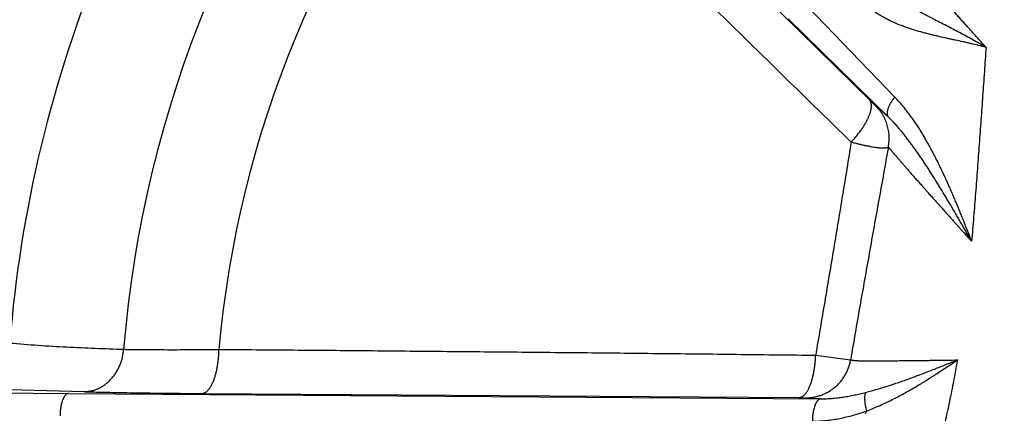
# Model space of a CAD drawing. Units: inches. Extents: x 0.5 to 21.5, y 0.5 to 16.5.
# Drawn here: x 14.7 to 15.8, y 12.3 to 12.8 of the extents above; entities that cross this region are included whole.
import ezdxf

# ---------------------------------------------------------------- set-up
doc = ezdxf.new("R2010")
doc.units = ezdxf.units.IN
doc.header["$LTSCALE"] = 1.21
doc.header["$MEASUREMENT"] = 0
doc.layers.get('0').update_dxf_attribs({"linetype": 'CONTINUOUS'})
doc.styles.get("Standard").update_dxf_attribs({"font": 'trium.ttf'})
doc.dimstyles.new('DIMSTYLE_1', dxfattribs={"dimtxt": 0.15, "dimasz": 0.1875, "dimexe": 0.0625, "dimexo": 0.0625, "dimgap": 0.075, "dimtad": 0, "dimtih": 1, "dimtoh": 1, "dimdec": 1, "dimlfac": 2, "dimzin": 0, "dimdsep": 46, "dimtxsty": 'STANDARD', "dimblk": '_FILLED', "dimblk1": '_FILLED', "dimblk2": '_FILLED', "dimcen": 0.09, "dimadec": 0, "dimazin": 0, "dimtp": 0.001, "dimtm": 0.001, "dimtfac": 1, "dimtdec": 1, "dimtofl": 0, "dimtmove": 0, "dimatfit": 3, "dimldrblk": '_FILLED', "dimfxl": 1, "dimtolj": 1, "dimtzin": 0, "dimarcsym": 0})

# ---------------------------------------------------------------- blocks, each defined once
blk = doc.blocks.new('_FILLED')
at = {"color": 0, "linetype": 'ByBlock'}
blk.add_solid([(0, 0), (-1, 0.1667), (-1, -0.1667)], dxfattribs=at)
blk = doc.blocks.new('*D9')
at = {"color": 2, "linetype": 'Continuous', "transparency": 16777216}
for p, q in [((16.0831, 15.4107), (12.2594, 15.4107)), ((12.3219, 15.4107), (12.3219, 12.4575)), ((12.3219, 9.2043), (12.3219, 12.1575)), ((14.2899, 9.2043), (12.2594, 9.2043))]:
    blk.add_line(p, q, dxfattribs=at)
at = {"color": 2, "linetype": 'Continuous', "transparency": 16777216, "xscale": 0.1875, "yscale": 0.1875, "zscale": 0.1875}
for p, rotation in [((12.3219, 15.4107), 90), ((12.3219, 9.2043), 270)]:
    blk.add_blockref('_FILLED', p, dxfattribs=dict(at, rotation=rotation))
at = {"color": 2, "linetype": 'Continuous', "transparency": 16777216, "insert": (12.3219, 12.3825), "char_height": 0.15, "width": 0.406667, "attachment_point": 2, "line_spacing_factor": 0.9}
blk.add_mtext('12.4', dxfattribs=at)

msp = doc.modelspace()

# ---------------------------------------------------------------- linework, layer by layer
at = {"color": 7, "linetype": 'Continuous'}
for p, q in [((15.2495, 13.0923), (15.6737, 12.674)), ((15.7016, 12.6771), (15.5956, 12.7871)), ((15.6949, 12.6547), (15.5848, 12.763)), ((15.6737, 12.674), (15.6808, 12.6671)), ((15.6148, 12.394), (15.6531, 12.389)), ((14.6864, 12.3579), (14.8137, 12.3541)), ((14.686, 12.3532), (14.7969, 12.3522)), ((14.7969, 12.3522), (15.6206, 12.3463)), ((14.9429, 12.3521), (15.5964, 12.3475)), ((15.5964, 12.3475), (15.6042, 12.3473))]:
    msp.add_line(p, q, dxfattribs=at)
for centre, radius, start, end in [((16.1202, 12.298), 1.6095, 139.4323, 175.5677), ((16.1202, 12.298), 1.392, 139.5053, 175.4947), ((16.1202, 12.298), 1.2672, 139.6395, 175.3605), ((16.1202, 12.298), 1.1632, 140.0506, 174.9494), ((15.3952, 12.454), 0.3008, 335.7116, 336.2359)]:
    msp.add_arc(centre, radius, start, end, dxfattribs=at)
for points, knots in [([(15.2285, 13.0449), (15.2462, 13.0275), (15.2815, 12.9927), (15.3346, 12.9406), (15.3877, 12.8884), (15.4408, 12.8362), (15.494, 12.7841), (15.5471, 12.732), (15.5915, 12.6885), (15.627, 12.6538), (15.6448, 12.6365), (15.6536, 12.6278)], [0, 0, 0, 0, 0.124949, 0.249907, 0.374875, 0.499855, 0.624852, 0.74987, 0.874916, 0.937453, 1, 1, 1, 1]), ([(15.8013, 12.7316), (15.8001, 12.7329), (15.7977, 12.7356), (15.7941, 12.7396), (15.7905, 12.7436), (15.787, 12.7475), (15.7836, 12.7514), (15.7802, 12.7551), (15.7769, 12.7588), (15.7737, 12.7625), (15.7706, 12.766), (15.768, 12.769), (15.766, 12.7713), (15.764, 12.7735), (15.7616, 12.7763), (15.7587, 12.7795), (15.7552, 12.7836), (15.7517, 12.7876), (15.7484, 12.7914), (15.7461, 12.7942), (15.7438, 12.7968), (15.7417, 12.7992), (15.7398, 12.8016), (15.7379, 12.8038), (15.7362, 12.8059), (15.7347, 12.8078), (15.7335, 12.8093), (15.7326, 12.8105), (15.732, 12.8112), (15.7315, 12.812), (15.731, 12.8127), (15.7305, 12.8133), (15.7301, 12.8139), (15.7297, 12.8145), (15.7293, 12.8149), (15.729, 12.8154), (15.7288, 12.8158), (15.7286, 12.8161), (15.7285, 12.8163), (15.7284, 12.8165), (15.7284, 12.8166), (15.7283, 12.8167), (15.7283, 12.8168), (15.7283, 12.8169), (15.7283, 12.8169)], [0, 0, 0, 0, 0.048685, 0.096713, 0.144047, 0.190647, 0.236477, 0.281496, 0.325664, 0.368941, 0.411285, 0.452652, 0.472957, 0.493005, 0.532308, 0.570512, 0.607567, 0.678018, 0.7113, 0.743202, 0.773657, 0.802592, 0.829933, 0.855595, 0.879488, 0.901518, 0.921589, 0.930859, 0.939604, 0.947812, 0.955471, 0.962569, 0.969099, 0.975051, 0.980416, 0.985186, 0.989356, 0.992921, 0.994475, 0.995878, 0.99713, 0.998233, 0.999188, 1, 1, 1, 1]), ([(15.8013, 12.7316), (15.7989, 12.733), (15.7941, 12.7358), (15.7868, 12.7399), (15.7796, 12.7439), (15.7724, 12.7478), (15.7652, 12.7515), (15.758, 12.7553), (15.7521, 12.7583), (15.7474, 12.7608), (15.7439, 12.7626), (15.7404, 12.7644), (15.7369, 12.7662), (15.7335, 12.768), (15.7301, 12.7699), (15.7267, 12.7717), (15.7233, 12.7736), (15.72, 12.7755), (15.7167, 12.7774), (15.7134, 12.7794), (15.7102, 12.7814), (15.707, 12.7835), (15.7039, 12.7857), (15.7009, 12.7879), (15.6979, 12.7903), (15.695, 12.7929), (15.6932, 12.7947), (15.6923, 12.7956)], [0, 0, 0, 0, 0.066264, 0.132025, 0.19726, 0.261948, 0.326071, 0.38962, 0.452599, 0.483875, 0.515009, 0.546003, 0.576858, 0.607578, 0.638166, 0.66863, 0.698975, 0.729211, 0.759352, 0.789412, 0.819411, 0.849372, 0.879326, 0.909311, 0.939374, 0.969578, 1, 1, 1, 1]), ([(15.8013, 12.7316), (15.7986, 12.7323), (15.7931, 12.7338), (15.7862, 12.7354), (15.7805, 12.7367), (15.7748, 12.738), (15.7691, 12.7392), (15.7633, 12.7405), (15.7574, 12.7418), (15.7515, 12.7431), (15.7456, 12.7445), (15.7411, 12.7456), (15.7367, 12.7467), (15.7306, 12.7483), (15.7231, 12.7505), (15.7141, 12.7534), (15.7052, 12.7568), (15.6978, 12.76), (15.6921, 12.7629), (15.6864, 12.766), (15.6808, 12.7695), (15.6755, 12.7734), (15.6717, 12.7765), (15.668, 12.7798), (15.6656, 12.7822), (15.6645, 12.7834)], [0, 0, 0, 0, 0.05704, 0.114893, 0.144128, 0.173568, 0.233058, 0.263103, 0.293346, 0.354404, 0.385212, 0.416199, 0.447361, 0.478693, 0.541844, 0.605614, 0.669966, 0.73487, 0.767527, 0.800318, 0.866286, 0.899486, 0.932832, 0.966333, 1, 1, 1, 1]), ([(15.8013, 12.7316), (15.8007, 12.7227), (15.7998, 12.7094), (15.7986, 12.6917), (15.7976, 12.6784), (15.7967, 12.6652), (15.7957, 12.6519), (15.7948, 12.6386), (15.7938, 12.6253), (15.7928, 12.612), (15.7919, 12.5987), (15.7909, 12.5854), (15.7898, 12.5721), (15.7888, 12.5588), (15.7877, 12.5456), (15.7866, 12.5323), (15.7859, 12.5234), (15.7855, 12.519)], [0, 0, 0, 0, 0.124916, 0.187378, 0.249842, 0.312309, 0.374781, 0.437258, 0.499742, 0.562234, 0.624734, 0.687244, 0.749765, 0.8123, 0.87485, 0.937416, 1, 1, 1, 1]), ([(15.6536, 12.6278), (15.6547, 12.6289), (15.6568, 12.6312), (15.6597, 12.6347), (15.6625, 12.6382), (15.6651, 12.6417), (15.667, 12.6447), (15.6685, 12.647), (15.6695, 12.6487), (15.6704, 12.6504), (15.6713, 12.652), (15.6721, 12.6537), (15.6728, 12.6553), (15.6735, 12.6569), (15.674, 12.6584), (15.6745, 12.6599), (15.675, 12.6613), (15.6753, 12.6627), (15.6756, 12.664), (15.6757, 12.6653), (15.6758, 12.6665), (15.6759, 12.6677), (15.6758, 12.6688), (15.6757, 12.6697), (15.6755, 12.6703), (15.6754, 12.671), (15.6751, 12.6717), (15.6747, 12.6725), (15.6743, 12.6733), (15.6739, 12.6737), (15.6737, 12.674)], [0, 0, 0, 0, 0.086964, 0.172852, 0.257028, 0.338879, 0.41782, 0.456031, 0.493314, 0.52961, 0.564863, 0.599021, 0.632038, 0.663871, 0.694485, 0.723853, 0.751953, 0.778773, 0.804311, 0.828578, 0.851597, 0.873408, 0.894067, 0.913655, 0.92308, 0.932277, 0.950053, 0.967141, 0.983723, 1, 1, 1, 1]), ([(15.6808, 12.6671), (15.6809, 12.6671), (15.681, 12.667), (15.6813, 12.6668), (15.6817, 12.6665), (15.6822, 12.666), (15.6828, 12.6656), (15.6835, 12.665), (15.6842, 12.6644), (15.685, 12.6637), (15.6862, 12.6626), (15.6879, 12.6612), (15.69, 12.6592), (15.6924, 12.657), (15.6941, 12.6555), (15.6949, 12.6547)], [0, 0, 0, 0, 0.01205, 0.025409, 0.056043, 0.091876, 0.132872, 0.178976, 0.230121, 0.286239, 0.347256, 0.483613, 0.63842, 0.810839, 1, 1, 1, 1]), ([(15.6944, 12.6224), (15.6946, 12.6234), (15.6949, 12.6254), (15.6952, 12.6284), (15.6953, 12.6314), (15.6953, 12.6345), (15.695, 12.6375), (15.6946, 12.6405), (15.694, 12.6435), (15.6932, 12.6465), (15.6922, 12.6493), (15.6911, 12.6522), (15.6898, 12.6549), (15.6883, 12.6576), (15.6867, 12.6601), (15.6849, 12.6626), (15.6829, 12.6649), (15.6815, 12.6664), (15.6808, 12.6671)], [0, 0, 0, 0, 0.062626, 0.125237, 0.187832, 0.250409, 0.312969, 0.375509, 0.438032, 0.500535, 0.563021, 0.625489, 0.687941, 0.750377, 0.812799, 0.87521, 0.937609, 1, 1, 1, 1]), ([(15.6949, 12.6547), (15.6948, 12.6548), (15.6946, 12.655), (15.6943, 12.6554), (15.6941, 12.6559), (15.6938, 12.6564), (15.6937, 12.6569), (15.6935, 12.6576), (15.6933, 12.6585), (15.6933, 12.6598), (15.6934, 12.6611), (15.6936, 12.6625), (15.694, 12.664), (15.6945, 12.6655), (15.6952, 12.6671), (15.696, 12.6688), (15.6969, 12.6704), (15.6979, 12.6721), (15.699, 12.6738), (15.7002, 12.6754), (15.7011, 12.6765), (15.7016, 12.6771)], [0, 0, 0, 0, 0.019609, 0.039417, 0.059557, 0.080152, 0.101312, 0.123136, 0.169081, 0.218542, 0.271849, 0.329161, 0.390501, 0.455781, 0.52482, 0.597362, 0.673093, 0.751645, 0.832611, 0.915551, 1, 1, 1, 1]), ([(15.7855, 12.519), (15.7841, 12.5225), (15.7814, 12.5297), (15.7779, 12.5385), (15.7751, 12.5456), (15.7722, 12.5527), (15.7693, 12.5597), (15.7664, 12.5667), (15.7641, 12.572), (15.7619, 12.5772), (15.7596, 12.5824), (15.7572, 12.5875), (15.7549, 12.5927), (15.7524, 12.5978), (15.75, 12.6029), (15.7475, 12.6079), (15.7449, 12.613), (15.7423, 12.6179), (15.7397, 12.6229), (15.7369, 12.6278), (15.7342, 12.6326), (15.7313, 12.6374), (15.7284, 12.6421), (15.7254, 12.6468), (15.7223, 12.6514), (15.7191, 12.6559), (15.7158, 12.6603), (15.7124, 12.6647), (15.7089, 12.6689), (15.7053, 12.6731), (15.7028, 12.6757), (15.7016, 12.6771)], [0, 0, 0, 0, 0.063652, 0.127242, 0.159007, 0.190749, 0.254147, 0.285798, 0.317414, 0.348993, 0.380531, 0.412028, 0.443481, 0.474888, 0.506246, 0.537553, 0.568807, 0.600006, 0.631148, 0.662231, 0.693254, 0.724214, 0.75511, 0.785942, 0.816708, 0.84741, 0.878046, 0.90862, 0.939134, 0.969592, 1, 1, 1, 1]), ([(15.7855, 12.519), (15.7837, 12.5221), (15.7801, 12.5284), (15.7756, 12.5362), (15.7721, 12.5424), (15.7685, 12.5485), (15.764, 12.5562), (15.7586, 12.5653), (15.7541, 12.5728), (15.7505, 12.5787), (15.7469, 12.5846), (15.7433, 12.5904), (15.7396, 12.5962), (15.7368, 12.6005), (15.7341, 12.6047), (15.7313, 12.6089), (15.7285, 12.6131), (15.7256, 12.6172), (15.7228, 12.6212), (15.7199, 12.6252), (15.7169, 12.6292), (15.714, 12.633), (15.711, 12.6369), (15.7079, 12.6406), (15.7048, 12.6443), (15.7016, 12.6478), (15.6983, 12.6513), (15.6961, 12.6536), (15.6949, 12.6547)], [0, 0, 0, 0, 0.066275, 0.132186, 0.164993, 0.197695, 0.262766, 0.327365, 0.391458, 0.423305, 0.455014, 0.518005, 0.54928, 0.580405, 0.611375, 0.642189, 0.672845, 0.703342, 0.733679, 0.763856, 0.793873, 0.823735, 0.853444, 0.883008, 0.912432, 0.941729, 0.970913, 1, 1, 1, 1]), ([(15.6536, 12.6278), (15.6521, 12.6181), (15.649, 12.5988), (15.6442, 12.5697), (15.6394, 12.5405), (15.6346, 12.5113), (15.6296, 12.482), (15.6247, 12.4527), (15.6197, 12.4234), (15.6164, 12.4038), (15.6148, 12.394)], [0, 0, 0, 0, 0.123974, 0.248306, 0.372978, 0.49796, 0.623208, 0.748672, 0.874291, 1, 1, 1, 1]), ([(15.6536, 12.6278), (15.655, 12.6274), (15.6576, 12.6268), (15.6614, 12.6258), (15.6652, 12.6249), (15.6687, 12.6242), (15.6716, 12.6236), (15.6738, 12.6231), (15.6759, 12.6228), (15.6784, 12.6223), (15.6808, 12.622), (15.6825, 12.6218), (15.6838, 12.6216), (15.685, 12.6215), (15.6861, 12.6214), (15.6872, 12.6213), (15.6882, 12.6213), (15.6891, 12.6213), (15.69, 12.6213), (15.6908, 12.6213), (15.6915, 12.6214), (15.6922, 12.6215), (15.6927, 12.6216), (15.693, 12.6217), (15.6933, 12.6218), (15.6935, 12.6218), (15.6937, 12.6219), (15.6939, 12.622), (15.6941, 12.6222), (15.6943, 12.6223), (15.6944, 12.6224)], [0, 0, 0, 0, 0.098701, 0.194312, 0.286376, 0.374453, 0.45812, 0.498175, 0.53698, 0.610654, 0.678798, 0.710697, 0.741099, 0.769971, 0.797283, 0.823007, 0.847121, 0.869606, 0.89045, 0.909643, 0.927189, 0.943099, 0.957399, 0.96396, 0.970139, 0.975946, 0.981394, 0.986501, 0.991288, 1, 1, 1, 1]), ([(15.6944, 12.6224), (15.6926, 12.6127), (15.6892, 12.5933), (15.6839, 12.5643), (15.6787, 12.5352), (15.6735, 12.506), (15.6683, 12.4768), (15.6631, 12.4476), (15.658, 12.4183), (15.6547, 12.3988), (15.6531, 12.389)], [0, 0, 0, 0, 0.12439, 0.24899, 0.373788, 0.498766, 0.623903, 0.749173, 0.874549, 1, 1, 1, 1]), ([(15.6944, 12.6224), (15.6945, 12.6222), (15.6947, 12.622), (15.6952, 12.6214), (15.6958, 12.6207), (15.6964, 12.62), (15.697, 12.6193), (15.6976, 12.6185), (15.6983, 12.6178), (15.699, 12.6169), (15.6998, 12.616), (15.7006, 12.615), (15.7015, 12.614), (15.7024, 12.6129), (15.7037, 12.6114), (15.7054, 12.6094), (15.7076, 12.6068), (15.7095, 12.6046), (15.7111, 12.6027), (15.7124, 12.6013), (15.7137, 12.5998), (15.715, 12.5983), (15.7163, 12.5967), (15.7177, 12.5951), (15.7191, 12.5935), (15.7211, 12.5913), (15.723, 12.5891), (15.725, 12.5868), (15.7271, 12.5845), (15.7298, 12.5815), (15.733, 12.5778), (15.7355, 12.575), (15.7372, 12.5731), (15.7383, 12.5718), (15.7403, 12.5696), (15.7426, 12.567), (15.745, 12.5643), (15.7474, 12.5616), (15.7498, 12.5589), (15.7522, 12.5562), (15.7547, 12.5534), (15.7578, 12.5499), (15.7616, 12.5456), (15.7648, 12.542), (15.7674, 12.5391), (15.7694, 12.5369), (15.7714, 12.5347), (15.7734, 12.5325), (15.7753, 12.5303), (15.778, 12.5273), (15.7807, 12.5243), (15.7834, 12.5212), (15.7848, 12.5197), (15.7855, 12.519)], [0, 0, 0, 0, 0.003252, 0.007154, 0.016876, 0.022672, 0.029075, 0.036074, 0.043648, 0.051783, 0.060463, 0.06967, 0.079386, 0.089594, 0.100278, 0.123007, 0.147443, 0.173464, 0.187034, 0.200962, 0.215235, 0.229842, 0.244772, 0.260014, 0.275558, 0.291394, 0.323907, 0.340568, 0.357486, 0.392068, 0.427594, 0.464009, 0.473246, 0.482534, 0.501264, 0.53932, 0.558636, 0.578136, 0.617665, 0.637685, 0.65787, 0.698718, 0.740177, 0.782215, 0.803442, 0.824801, 0.846289, 0.867902, 0.889636, 0.911487, 0.955529, 0.977713, 1, 1, 1, 1]), ([(14.7325, 12.4074), (14.7429, 12.4065), (14.7636, 12.4049), (14.7947, 12.403), (14.8207, 12.4019), (14.8415, 12.4011), (14.8519, 12.4007), (14.8571, 12.4005)], [0, 0, 0, 0, 0.249918, 0.499871, 0.749895, 0.874938, 1, 1, 1, 1]), ([(14.8137, 12.3541), (14.8144, 12.3541), (14.8158, 12.3541), (14.8178, 12.3543), (14.8198, 12.3546), (14.8218, 12.355), (14.8238, 12.3555), (14.8258, 12.3561), (14.8277, 12.3568), (14.8296, 12.3576), (14.8315, 12.3586), (14.8339, 12.3599), (14.8369, 12.3619), (14.8402, 12.3646), (14.8433, 12.3676), (14.8462, 12.371), (14.8487, 12.3746), (14.851, 12.3785), (14.8529, 12.3826), (14.8545, 12.3869), (14.8558, 12.3913), (14.8567, 12.3959), (14.857, 12.399), (14.8571, 12.4005)], [0, 0, 0, 0, 0.02907, 0.058175, 0.087335, 0.11657, 0.145897, 0.175335, 0.204899, 0.234605, 0.264465, 0.294492, 0.355068, 0.416413, 0.478561, 0.541517, 0.605259, 0.669736, 0.734878, 0.800592, 0.866767, 0.933281, 1, 1, 1, 1]), ([(14.8571, 12.4005), (14.8586, 12.4005), (14.8617, 12.4004), (14.8666, 12.4004), (14.8717, 12.4003), (14.8791, 12.4002), (14.8891, 12.4002), (14.9019, 12.4001), (14.9156, 12.4001), (14.9303, 12.4002), (14.9456, 12.4003), (14.9562, 12.4004), (14.9615, 12.4004)], [0, 0, 0, 0, 0.043277, 0.089579, 0.13882, 0.190914, 0.30328, 0.425869, 0.557806, 0.698147, 0.845894, 1, 1, 1, 1]), ([(14.9429, 12.3521), (14.9432, 12.3521), (14.9438, 12.3522), (14.9446, 12.3524), (14.9455, 12.3527), (14.9464, 12.3531), (14.9473, 12.3537), (14.9481, 12.3543), (14.949, 12.3551), (14.9498, 12.356), (14.9506, 12.357), (14.9514, 12.358), (14.9522, 12.3592), (14.953, 12.3605), (14.9537, 12.3618), (14.9544, 12.3633), (14.9551, 12.3648), (14.9558, 12.3665), (14.9564, 12.3682), (14.957, 12.3699), (14.9575, 12.3718), (14.9581, 12.3737), (14.9586, 12.3757), (14.9592, 12.3785), (14.9599, 12.382), (14.9605, 12.3865), (14.961, 12.391), (14.9614, 12.3957), (14.9615, 12.3989), (14.9615, 12.4004)], [0, 0, 0, 0, 0.016264, 0.032836, 0.049923, 0.067708, 0.086348, 0.105971, 0.12668, 0.148554, 0.171649, 0.196004, 0.221639, 0.248564, 0.276774, 0.306254, 0.336983, 0.368927, 0.40205, 0.436307, 0.471649, 0.508019, 0.54536, 0.583607, 0.66255, 0.744283, 0.828198, 0.913657, 1, 1, 1, 1]), ([(14.9615, 12.4004), (14.9887, 12.4002), (15.0431, 12.3998), (15.1248, 12.3991), (15.2064, 12.3983), (15.288, 12.3976), (15.3561, 12.3969), (15.4105, 12.3964), (15.4513, 12.3959), (15.4922, 12.3955), (15.533, 12.395), (15.5739, 12.3945), (15.6011, 12.3942), (15.6148, 12.394)], [0, 0, 0, 0, 0.124938, 0.249886, 0.374845, 0.499819, 0.624813, 0.68732, 0.749834, 0.812357, 0.874891, 0.937437, 1, 1, 1, 1]), ([(15.5964, 12.3475), (15.5966, 12.3475), (15.5972, 12.3476), (15.5981, 12.3478), (15.5989, 12.3481), (15.5996, 12.3484), (15.6002, 12.3488), (15.6007, 12.3491), (15.6015, 12.3497), (15.6023, 12.3504), (15.6031, 12.3512), (15.6039, 12.3522), (15.6046, 12.3532), (15.6054, 12.3543), (15.6061, 12.3555), (15.6068, 12.3568), (15.6075, 12.3582), (15.6082, 12.3597), (15.6089, 12.3612), (15.6095, 12.3629), (15.6101, 12.3646), (15.6106, 12.3664), (15.6111, 12.3682), (15.6116, 12.3701), (15.6123, 12.3728), (15.613, 12.3762), (15.6136, 12.3805), (15.6142, 12.3849), (15.6146, 12.3894), (15.6147, 12.3925), (15.6148, 12.394)], [0, 0, 0, 0, 0.016271, 0.032845, 0.049926, 0.067691, 0.076883, 0.086302, 0.105876, 0.12652, 0.148312, 0.171312, 0.195558, 0.221074, 0.247871, 0.275946, 0.30529, 0.335881, 0.367692, 0.400688, 0.434827, 0.470064, 0.506348, 0.543622, 0.581829, 0.660778, 0.742663, 0.826905, 0.912894, 1, 1, 1, 1]), ([(15.6042, 12.3473), (15.6049, 12.3473), (15.6063, 12.3474), (15.6085, 12.3475), (15.6107, 12.3478), (15.6135, 12.3482), (15.6171, 12.349), (15.6205, 12.3501), (15.6232, 12.3512), (15.6252, 12.3521), (15.6272, 12.3531), (15.6297, 12.3545), (15.6328, 12.3565), (15.6362, 12.3591), (15.6394, 12.3621), (15.6419, 12.3648), (15.6437, 12.3671), (15.6449, 12.3689), (15.6461, 12.3707), (15.6476, 12.3732), (15.6493, 12.3765), (15.6507, 12.3798), (15.6516, 12.3826), (15.6522, 12.3847), (15.6527, 12.3869), (15.653, 12.3883), (15.6531, 12.389)], [0, 0, 0, 0, 0.031138, 0.062279, 0.093425, 0.124576, 0.186881, 0.249215, 0.280402, 0.311598, 0.342802, 0.374016, 0.436458, 0.498939, 0.56146, 0.624017, 0.655317, 0.686625, 0.717941, 0.749264, 0.811915, 0.874587, 0.905937, 0.937289, 0.968644, 1, 1, 1, 1]), ([(15.6531, 12.389), (15.6532, 12.389), (15.6535, 12.3889), (15.654, 12.3888), (15.6545, 12.3887), (15.6551, 12.3886), (15.6558, 12.3885), (15.6565, 12.3884), (15.6573, 12.3884), (15.6581, 12.3883), (15.659, 12.3882), (15.66, 12.3882), (15.661, 12.3881), (15.6625, 12.388), (15.6645, 12.388), (15.6666, 12.3879), (15.6684, 12.3879), (15.6703, 12.3879), (15.6728, 12.3878), (15.676, 12.3878), (15.6793, 12.3878), (15.6828, 12.3878), (15.6877, 12.3878), (15.6942, 12.3879), (15.7024, 12.388), (15.7095, 12.3881), (15.7154, 12.3881), (15.7199, 12.3882), (15.7246, 12.3882), (15.7293, 12.3883), (15.7342, 12.3884), (15.739, 12.3884), (15.744, 12.3885), (15.7508, 12.3886), (15.7594, 12.3887), (15.7664, 12.3888), (15.7699, 12.3888)], [0, 0, 0, 0, 0.003513, 0.007563, 0.012156, 0.017294, 0.022977, 0.029202, 0.035966, 0.043263, 0.051087, 0.059427, 0.068277, 0.077626, 0.097774, 0.119781, 0.131451, 0.143549, 0.168978, 0.195967, 0.22442, 0.254249, 0.285371, 0.351176, 0.421269, 0.495168, 0.533413, 0.572463, 0.61228, 0.652824, 0.694061, 0.735962, 0.778503, 0.821664, 0.909744, 1, 1, 1, 1]), ([(15.6694, 12.3532), (15.6715, 12.3538), (15.6758, 12.3549), (15.6821, 12.3567), (15.6884, 12.3586), (15.6947, 12.3606), (15.701, 12.3627), (15.7073, 12.3648), (15.7135, 12.367), (15.7198, 12.3693), (15.7261, 12.3716), (15.7323, 12.374), (15.7386, 12.3764), (15.7449, 12.3788), (15.7511, 12.3813), (15.7574, 12.3838), (15.7636, 12.3863), (15.7678, 12.388), (15.7699, 12.3888)], [0, 0, 0, 0, 0.061575, 0.123247, 0.185039, 0.246966, 0.309035, 0.371248, 0.433603, 0.496095, 0.558723, 0.621475, 0.684341, 0.747311, 0.810375, 0.873522, 0.936736, 1, 1, 1, 1]), ([(15.6706, 12.3328), (15.6728, 12.3337), (15.6773, 12.3355), (15.6839, 12.3383), (15.6904, 12.3413), (15.6969, 12.3445), (15.7033, 12.3477), (15.7096, 12.3511), (15.7159, 12.3546), (15.7221, 12.3581), (15.7273, 12.3612), (15.7313, 12.3636), (15.7354, 12.3661), (15.7394, 12.3687), (15.7434, 12.3712), (15.7474, 12.3738), (15.7523, 12.377), (15.7582, 12.3809), (15.7641, 12.3849), (15.7679, 12.3875), (15.7699, 12.3888)], [0, 0, 0, 0, 0.063136, 0.126213, 0.18923, 0.252188, 0.315081, 0.377906, 0.440654, 0.503315, 0.565881, 0.597126, 0.628343, 0.690687, 0.72181, 0.752898, 0.814957, 0.876842, 0.93853, 1, 1, 1, 1]), ([(15.7699, 12.3888), (15.7692, 12.385), (15.7679, 12.3774), (15.7658, 12.366), (15.7636, 12.3546), (15.7613, 12.3432), (15.7588, 12.3319), (15.7563, 12.3206), (15.7536, 12.3093), (15.7518, 12.3018), (15.7509, 12.298)], [0, 0, 0, 0, 0.125029, 0.250066, 0.375103, 0.500132, 0.625143, 0.750129, 0.875083, 1, 1, 1, 1]), ([(14.8137, 12.3541), (14.8156, 12.354), (14.8195, 12.3539), (14.8254, 12.3537), (14.8318, 12.3536), (14.841, 12.3534), (14.8533, 12.3531), (14.8691, 12.3529), (14.8861, 12.3526), (14.9042, 12.3524), (14.9232, 12.3522), (14.9362, 12.3521), (14.9429, 12.3521)], [0, 0, 0, 0, 0.043278, 0.089577, 0.138815, 0.190903, 0.303255, 0.425832, 0.557761, 0.698103, 0.845864, 1, 1, 1, 1]), ([(14.7969, 12.3522), (14.7967, 12.3521), (14.7964, 12.3521), (14.796, 12.352), (14.7955, 12.3518), (14.795, 12.3516), (14.7946, 12.3513), (14.7942, 12.351), (14.7937, 12.3506), (14.7933, 12.3501), (14.7929, 12.3496), (14.7925, 12.3491), (14.7921, 12.3485), (14.7917, 12.3478), (14.7913, 12.3471), (14.791, 12.3464), (14.7906, 12.3456), (14.7903, 12.3448), (14.79, 12.3439), (14.7896, 12.3426), (14.7891, 12.341), (14.7886, 12.3389), (14.7882, 12.3367), (14.7879, 12.3345), (14.7877, 12.3321), (14.7875, 12.3298), (14.7875, 12.3282), (14.7875, 12.3274)], [0, 0, 0, 0, 0.016261, 0.032834, 0.049928, 0.067728, 0.086393, 0.106052, 0.126809, 0.14874, 0.171903, 0.196333, 0.222052, 0.249065, 0.277368, 0.306943, 0.337766, 0.369803, 0.403014, 0.437351, 0.509187, 0.584841, 0.663777, 0.745403, 0.82909, 0.914182, 1, 1, 1, 1]), ([(15.6042, 12.3473), (15.6043, 12.3473), (15.6047, 12.3473), (15.6052, 12.3472), (15.6059, 12.3471), (15.6066, 12.3471), (15.6074, 12.347), (15.6086, 12.3469), (15.6102, 12.3468), (15.6124, 12.3467), (15.6149, 12.3466), (15.6177, 12.3464), (15.6196, 12.3464), (15.6206, 12.3463)], [0, 0, 0, 0, 0.030219, 0.06486, 0.103926, 0.147409, 0.195286, 0.247525, 0.364974, 0.499425, 0.650429, 0.817481, 1, 1, 1, 1]), ([(15.6206, 12.3463), (15.6204, 12.3463), (15.6201, 12.3463), (15.6197, 12.3462), (15.6192, 12.346), (15.6188, 12.3458), (15.6183, 12.3455), (15.6179, 12.3452), (15.6175, 12.3448), (15.617, 12.3443), (15.6166, 12.3438), (15.6162, 12.3433), (15.6158, 12.3427), (15.6154, 12.342), (15.6151, 12.3414), (15.6147, 12.3406), (15.6144, 12.3398), (15.614, 12.339), (15.6137, 12.3381), (15.6133, 12.3369), (15.6128, 12.3353), (15.6124, 12.3332), (15.612, 12.3311), (15.6116, 12.3288), (15.6114, 12.3265), (15.6112, 12.3241), (15.6112, 12.3226), (15.6112, 12.3218)], [0, 0, 0, 0, 0.01629, 0.032889, 0.050006, 0.067823, 0.0865, 0.106164, 0.126918, 0.148842, 0.17199, 0.1964, 0.222094, 0.249078, 0.277348, 0.306889, 0.337674, 0.369674, 0.402846, 0.437147, 0.508918, 0.584525, 0.663438, 0.745077, 0.82882, 0.914017, 1, 1, 1, 1]), ([(15.6206, 12.3463), (15.6226, 12.3463), (15.6267, 12.3463), (15.6328, 12.3467), (15.6389, 12.3473), (15.645, 12.3481), (15.6511, 12.3492), (15.6572, 12.3504), (15.6633, 12.3517), (15.6674, 12.3527), (15.6694, 12.3532)], [0, 0, 0, 0, 0.12392, 0.247931, 0.372167, 0.496737, 0.621734, 0.747234, 0.873304, 1, 1, 1, 1]), ([(15.6694, 12.3532), (15.6693, 12.353), (15.6691, 12.3524), (15.6688, 12.3516), (15.6686, 12.3506), (15.6685, 12.3496), (15.6684, 12.3485), (15.6683, 12.3473), (15.6683, 12.3461), (15.6684, 12.3447), (15.6685, 12.3434), (15.6686, 12.342), (15.6688, 12.3405), (15.6691, 12.339), (15.6694, 12.3375), (15.6699, 12.3354), (15.6703, 12.3339), (15.6706, 12.3328)], [0, 0, 0, 0, 0.039914, 0.083187, 0.129902, 0.180068, 0.233639, 0.290523, 0.350588, 0.413672, 0.479584, 0.54811, 0.619017, 0.692053, 0.766954, 0.84344, 1, 1, 1, 1]), ([(15.6112, 12.3218), (15.6137, 12.3217), (15.6187, 12.3219), (15.6263, 12.3224), (15.6338, 12.3234), (15.6413, 12.3247), (15.6487, 12.3263), (15.656, 12.3282), (15.6633, 12.3303), (15.6682, 12.332), (15.6706, 12.3328)], [0, 0, 0, 0, 0.124437, 0.248969, 0.373637, 0.498475, 0.623509, 0.748761, 0.874253, 1, 1, 1, 1])]:
    msp.add_open_spline(points, degree=3, knots=knots, dxfattribs=at)

# ---------------------------------------------------------------- dimensions: what is measured, and where the dimension line sits
at = {"color": 2, "linetype": 'Continuous'}
dim = msp.add_linear_dim(base=(12.3219, 15.4107), p1=(14.3524, 9.2043), p2=(16.1456, 15.4107), angle=90, dimstyle='DIMSTYLE_1', dxfattribs=at)
dim.commit()
dim.dimension.update_dxf_attribs({"geometry": '*D9', "text_midpoint": (12.3304, 12.3067), "dimtype": 160})

doc.saveas('drawing.dxf')
